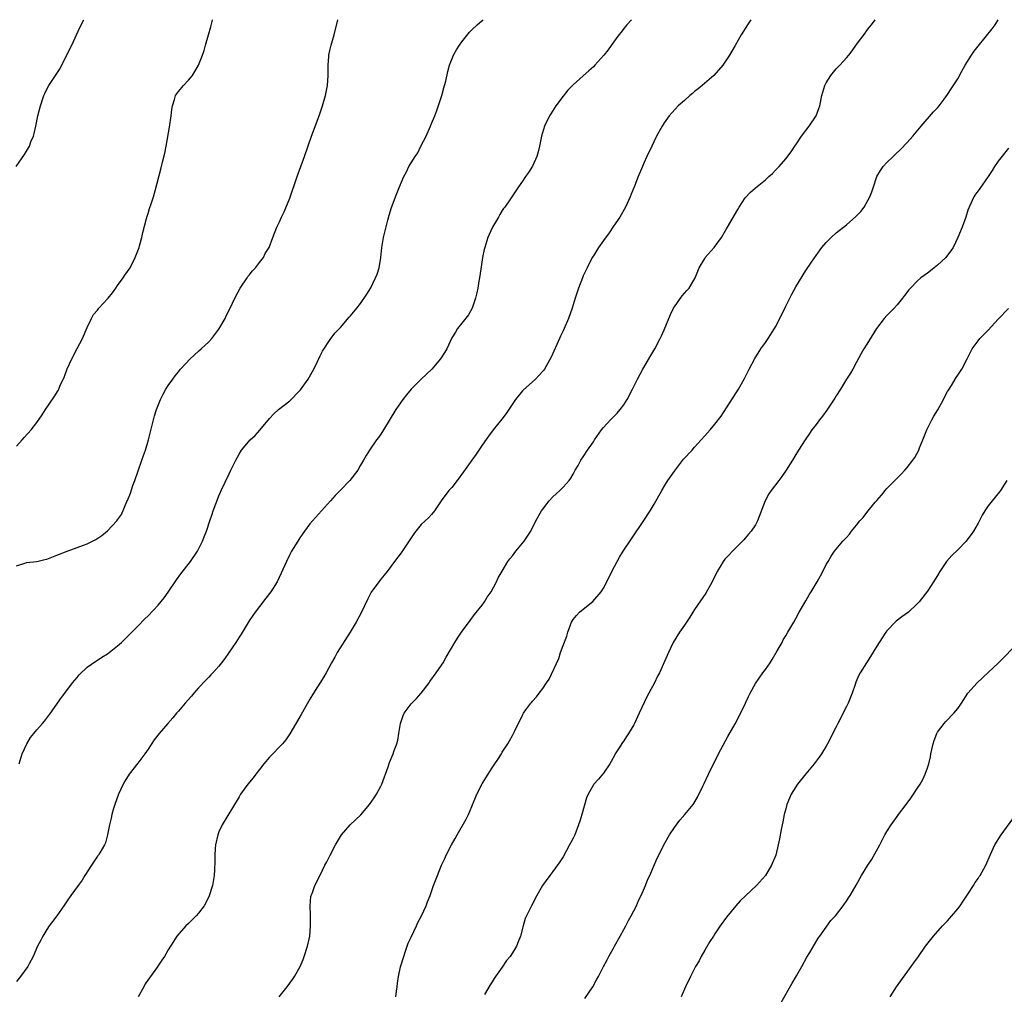
# Model space of a CAD drawing. Units: inches. Extents: x 2574000 to 2577000, y 1557000 to 1560000.
# Drawn here: x 2575468 to 2575662, y 1559808 to 1560000 of the extents above; entities that cross this region are included whole.
import ezdxf

# ---------------------------------------------------------------- set-up
doc = ezdxf.new("R2010")
doc.units = ezdxf.units.IN
doc.header["$MEASUREMENT"] = 0
doc.layers.add('LD25741557_10ft', color=151, linetype='Continuous')

msp = doc.modelspace()

# ---------------------------------------------------------------- linework, layer by layer
at = {"layer": 'LD25741557_10ft'}
for points, elevation in [([(2575466.96, 1559971), (2575468.61, 1559973.39), (2575469, 1559974.01), (2575469.55, 1559975), (2575469.87, 1559975.87), (2575470.34, 1559977), (2575470.5, 1559977.5), (2575470.83, 1559979), (2575471.24, 1559981), (2575471.73, 1559983), (2575472.41, 1559985), (2575472.59, 1559985.41), (2575473, 1559986.27), (2575473.43, 1559987), (2575474.85, 1559989.15), (2575475.61, 1559990.39), (2575476.97, 1559993.03), (2575477.93, 1559995), (2575479.54, 1559998.46), (2575480.33, 1560000)], 7720), ([(2575588.5, 1560000), (2575587.62, 1559999), (2575587.37, 1559998.63), (2575587, 1559998.24), (2575586.47, 1559997.53), (2575586.03, 1559997), (2575585, 1559995.58), (2575583.93, 1559994.07), (2575583.09, 1559993), (2575581.27, 1559991), (2575581, 1559990.72), (2575580.07, 1559989.93), (2575579, 1559988.89), (2575577, 1559987.15), (2575575.93, 1559986.07), (2575575, 1559984.91), (2575573.6, 1559983), (2575572.56, 1559981.44), (2575572.3, 1559981), (2575571.34, 1559979), (2575570.73, 1559977), (2575570.33, 1559975), (2575570.08, 1559973.92), (2575569.82, 1559973), (2575569, 1559971.09), (2575568.18, 1559969.82), (2575567.6, 1559969), (2575567, 1559968.08), (2575566.22, 1559967), (2575564.63, 1559964.63), (2575563.49, 1559963), (2575563.27, 1559962.73), (2575563, 1559962.34), (2575562.49, 1559961.51), (2575562.23, 1559961), (2575561.08, 1559959), (2575560.42, 1559957.58), (2575560.17, 1559957), (2575559.52, 1559955), (2575559.42, 1559954.58), (2575559.09, 1559953), (2575558.73, 1559950.73), (2575558.51, 1559949), (2575558.37, 1559948.37), (2575558.17, 1559947), (2575557.98, 1559946.02), (2575557.73, 1559945), (2575557.05, 1559943), (2575556.32, 1559941.68), (2575555, 1559940.08), (2575554.17, 1559939), (2575553.74, 1559938.26), (2575553, 1559937.14), (2575552.03, 1559935), (2575551.65, 1559934.35), (2575550.81, 1559933), (2575549.05, 1559931), (2575546.99, 1559929.01), (2575545.02, 1559927), (2575544.08, 1559925.92), (2575543.33, 1559925), (2575541.96, 1559923), (2575539.55, 1559919), (2575539, 1559918.14), (2575538.53, 1559917.47), (2575538.13, 1559917), (2575536.73, 1559915), (2575536.08, 1559913.92), (2575535.59, 1559913), (2575535, 1559911.99), (2575534.45, 1559911), (2575532.89, 1559909), (2575531, 1559907.05), (2575529.97, 1559906.03), (2575529.04, 1559905), (2575527.31, 1559903), (2575525.5, 1559901), (2575525, 1559900.41), (2575523.9, 1559899), (2575523, 1559897.69), (2575522.57, 1559897), (2575521.35, 1559895), (2575521, 1559894.38), (2575520.33, 1559893), (2575519.33, 1559890.67), (2575518.51, 1559889), (2575517.24, 1559887), (2575516.28, 1559885.72), (2575515, 1559884.13), (2575514.16, 1559883), (2575513.71, 1559882.29), (2575513, 1559881.24), (2575511.39, 1559878.61), (2575511, 1559878.03), (2575510.34, 1559877), (2575508.19, 1559873.81), (2575507.52, 1559873), (2575507, 1559872.32), (2575505.81, 1559871), (2575505.43, 1559870.57), (2575505, 1559870.16), (2575504.44, 1559869.56), (2575503, 1559868.06), (2575502.07, 1559867), (2575501.59, 1559866.41), (2575500.33, 1559865), (2575499, 1559863.41), (2575498.64, 1559863), (2575497.9, 1559862.1), (2575496.92, 1559861), (2575495.17, 1559859), (2575494.21, 1559857.79), (2575493, 1559855.9), (2575492.4, 1559855), (2575491, 1559853.15), (2575489.29, 1559851), (2575488.42, 1559849.58), (2575488.08, 1559849), (2575487.16, 1559847), (2575486.42, 1559845), (2575486.18, 1559844.18), (2575485.85, 1559843), (2575485.74, 1559842.26), (2575485.41, 1559841), (2575484.98, 1559839), (2575484.58, 1559837.42), (2575484.4, 1559837), (2575483.46, 1559835.46), (2575483.2, 1559835), (2575483, 1559834.76), (2575481.81, 1559833), (2575480.5, 1559831), (2575479.96, 1559830.03), (2575479.18, 1559829), (2575477.72, 1559827), (2575477, 1559825.98), (2575476.6, 1559825.4), (2575476.37, 1559825), (2575474.98, 1559823), (2575474.14, 1559821.86), (2575473.48, 1559821), (2575473, 1559820.32), (2575472.19, 1559819), (2575471.81, 1559818.19), (2575471.17, 1559817), (2575470.32, 1559815), (2575469.53, 1559813.53), (2575469.27, 1559813), (2575467.81, 1559811), (2575467, 1559810.01)], 7760), ([(2575467, 1559892.11), (2575468.67, 1559892.67), (2575469, 1559892.8), (2575471, 1559893.01), (2575472.64, 1559893.36), (2575473, 1559893.45), (2575475, 1559894.22), (2575477, 1559895.02), (2575479, 1559895.75), (2575480.23, 1559896.23), (2575481, 1559896.5), (2575482.05, 1559897), (2575482.66, 1559897.34), (2575483.87, 1559898.13), (2575485, 1559899.05), (2575486.84, 1559901), (2575487, 1559901.21), (2575487.73, 1559902.27), (2575488.81, 1559904.81), (2575488.94, 1559905.06), (2575489.51, 1559906.49), (2575490.03, 1559908.03), (2575490.4, 1559909), (2575491.08, 1559910.92), (2575491.8, 1559913), (2575492.09, 1559913.91), (2575492.48, 1559915), (2575493.07, 1559917), (2575494.27, 1559921.73), (2575494.67, 1559923), (2575495.47, 1559925), (2575495.99, 1559926.01), (2575496.54, 1559927), (2575497, 1559927.74), (2575497.87, 1559929), (2575498.34, 1559929.66), (2575499, 1559930.45), (2575499.44, 1559931), (2575501.34, 1559933), (2575503, 1559934.53), (2575503.53, 1559935), (2575505, 1559936.39), (2575505.58, 1559937), (2575506.18, 1559937.82), (2575507, 1559938.88), (2575507.2, 1559939.2), (2575508.22, 1559941), (2575508.46, 1559941.54), (2575509.2, 1559943), (2575510.13, 1559945), (2575511.23, 1559947), (2575512.6, 1559949), (2575512.75, 1559949.25), (2575513, 1559949.56), (2575513.62, 1559950.38), (2575514.22, 1559951), (2575515, 1559952.06), (2575515.79, 1559953), (2575516.16, 1559953.84), (2575516.94, 1559955), (2575517.68, 1559957), (2575518.47, 1559959), (2575519, 1559960.08), (2575519.4, 1559961), (2575519.92, 1559962.08), (2575521, 1559964.77), (2575522.44, 1559969), (2575523.9, 1559973), (2575525.31, 1559977), (2575526.79, 1559981), (2575527.45, 1559983), (2575528.05, 1559985), (2575528.48, 1559987), (2575528.62, 1559989), (2575528.6, 1559991), (2575528.71, 1559992.71), (2575528.73, 1559993), (2575529, 1559994.19), (2575529.19, 1559995), (2575529.79, 1559997), (2575530.5, 1560000)], 7740), ([(2575467, 1559915.79), (2575468.12, 1559917), (2575468.55, 1559917.45), (2575469.89, 1559919), (2575471, 1559920.42), (2575472.06, 1559921.94), (2575472.74, 1559923), (2575474.47, 1559925.53), (2575475.23, 1559926.77), (2575475.35, 1559927), (2575475.59, 1559927.59), (2575476.49, 1559929.51), (2575477, 1559931.01), (2575477.93, 1559933), (2575479, 1559935.07), (2575480.04, 1559937), (2575481, 1559939.19), (2575481.84, 1559941), (2575482.25, 1559941.75), (2575483, 1559942.65), (2575483.27, 1559943), (2575485, 1559944.85), (2575485.13, 1559945), (2575485.95, 1559946.05), (2575486.64, 1559947), (2575487, 1559947.53), (2575488.08, 1559949), (2575488.43, 1559949.57), (2575489.46, 1559951), (2575490.48, 1559953), (2575491.22, 1559955), (2575491.32, 1559955.32), (2575491.8, 1559957), (2575492, 1559958), (2575492.71, 1559960.71), (2575492.8, 1559961.2), (2575493, 1559961.75), (2575493.3, 1559962.7), (2575493.63, 1559963.63), (2575494.05, 1559965), (2575494.47, 1559966.47), (2575495.51, 1559970.49), (2575495.84, 1559971.84), (2575496.34, 1559973.66), (2575496.6, 1559975), (2575497.25, 1559978.75), (2575497.57, 1559981), (2575497.71, 1559982.29), (2575497.81, 1559983), (2575498.21, 1559984.21), (2575498.43, 1559985), (2575499, 1559985.81), (2575499.99, 1559987), (2575501, 1559988.06), (2575501.78, 1559989), (2575502.98, 1559991), (2575503.74, 1559993), (2575504.07, 1559993.93), (2575504.37, 1559995), (2575504.97, 1559997), (2575505.41, 1559998.59), (2575505.65, 1559999.65), (2575505.73, 1560000)], 7730), ([(2575467.55, 1559853), (2575468.15, 1559855), (2575469.05, 1559857), (2575469.8, 1559858.2), (2575470.42, 1559859), (2575471, 1559859.71), (2575472.15, 1559861), (2575472.53, 1559861.47), (2575473.74, 1559863), (2575475.89, 1559866.11), (2575476.53, 1559867), (2575478.1, 1559869), (2575479, 1559870.07), (2575479.42, 1559870.59), (2575481, 1559872.09), (2575482.68, 1559873.32), (2575483, 1559873.5), (2575483.9, 1559874.1), (2575485, 1559874.78), (2575485.31, 1559875), (2575487, 1559876.33), (2575487.74, 1559877), (2575489, 1559878.22), (2575491, 1559880.22), (2575492.36, 1559881.63), (2575493, 1559882.24), (2575495, 1559884.38), (2575496.16, 1559885.84), (2575497, 1559886.96), (2575498.62, 1559889.38), (2575499.46, 1559890.54), (2575501.39, 1559893), (2575502.75, 1559895), (2575503.78, 1559897), (2575504.12, 1559897.88), (2575504.56, 1559899), (2575505.18, 1559901), (2575505.67, 1559902.33), (2575505.88, 1559903), (2575506.37, 1559904.37), (2575506.74, 1559905.26), (2575507, 1559905.97), (2575507.33, 1559906.67), (2575507.45, 1559907), (2575509, 1559910.31), (2575509.38, 1559911), (2575510.37, 1559913), (2575511, 1559914.21), (2575511.5, 1559915), (2575513.21, 1559917), (2575514.14, 1559917.86), (2575515.1, 1559918.9), (2575517, 1559921.2), (2575517.86, 1559922.14), (2575518.79, 1559923), (2575521, 1559924.75), (2575523, 1559926.75), (2575523.11, 1559926.89), (2575524.61, 1559929), (2575525.47, 1559930.53), (2575525.75, 1559931), (2575526.49, 1559932.49), (2575527, 1559933.6), (2575527.5, 1559934.5), (2575529, 1559936.81), (2575529.92, 1559938.08), (2575531, 1559939.23), (2575532.74, 1559941.26), (2575533, 1559941.49), (2575534.24, 1559943), (2575535, 1559943.95), (2575536.24, 1559945.76), (2575537, 1559947.02), (2575537.97, 1559949), (2575538.25, 1559949.75), (2575538.64, 1559951), (2575538.99, 1559953), (2575539.21, 1559955), (2575539.56, 1559957), (2575540.41, 1559960.41), (2575540.63, 1559961.37), (2575541.09, 1559962.91), (2575541.22, 1559963.22), (2575541.87, 1559965), (2575542.7, 1559967), (2575543.55, 1559969), (2575544.06, 1559969.94), (2575544.55, 1559971), (2575545, 1559971.7), (2575545.79, 1559973), (2575546.28, 1559973.72), (2575546.93, 1559975), (2575547.94, 1559977), (2575548.81, 1559979), (2575549, 1559979.49), (2575549.67, 1559981), (2575550.09, 1559982.09), (2575551.08, 1559985), (2575551.44, 1559986.56), (2575551.6, 1559987), (2575551.85, 1559987.85), (2575552.23, 1559989.77), (2575552.6, 1559991), (2575553.37, 1559993), (2575553.94, 1559994.06), (2575554.53, 1559995), (2575555, 1559995.66), (2575556.49, 1559997.51), (2575557, 1559998.03), (2575558.03, 1559999), (2575559, 1559999.81), (2575559.23, 1560000)], 7750), ([(2575612.13, 1560000), (2575611.46, 1559999), (2575610.19, 1559997), (2575609, 1559994.89), (2575607.91, 1559993), (2575606.59, 1559991), (2575604.82, 1559989), (2575602.52, 1559987), (2575601.68, 1559986.32), (2575601, 1559985.8), (2575600.58, 1559985.42), (2575600.04, 1559985), (2575599, 1559984.06), (2575597.78, 1559983), (2575595.95, 1559981), (2575595, 1559979.65), (2575594.59, 1559979), (2575593.49, 1559977), (2575592.52, 1559975), (2575591.59, 1559973), (2575591, 1559971.64), (2575590.71, 1559971), (2575589.86, 1559969), (2575589.11, 1559967.11), (2575588.46, 1559965.54), (2575588.27, 1559965), (2575587.36, 1559963), (2575586.22, 1559961), (2575585, 1559959.19), (2575584.1, 1559957.9), (2575583, 1559956.41), (2575582.04, 1559955), (2575581, 1559953.37), (2575580.79, 1559953), (2575579.77, 1559951), (2575579.54, 1559950.46), (2575579, 1559949.39), (2575578.82, 1559949), (2575578.04, 1559947), (2575577.81, 1559946.19), (2575577.41, 1559945), (2575576.79, 1559943), (2575576.08, 1559941), (2575575.22, 1559939), (2575575, 1559938.55), (2575574.52, 1559937.48), (2575574.33, 1559937), (2575572.66, 1559933.34), (2575571.31, 1559931), (2575571.19, 1559930.81), (2575571, 1559930.58), (2575569.55, 1559929), (2575567.14, 1559926.86), (2575567, 1559926.72), (2575565.62, 1559925), (2575564.27, 1559923), (2575563.78, 1559922.22), (2575562.9, 1559921.1), (2575561.19, 1559919), (2575560.25, 1559917.75), (2575559, 1559915.97), (2575558.39, 1559915), (2575557.83, 1559914.17), (2575557.01, 1559913), (2575555.32, 1559910.68), (2575554.07, 1559909), (2575553, 1559907.63), (2575552.47, 1559907), (2575550.95, 1559905), (2575549.58, 1559903), (2575549, 1559902.27), (2575548.39, 1559901.61), (2575547, 1559900.3), (2575545.89, 1559899), (2575545.52, 1559898.48), (2575544.75, 1559897.25), (2575543, 1559894.72), (2575541.69, 1559893), (2575540.22, 1559891), (2575539.68, 1559890.32), (2575539, 1559889.53), (2575538.58, 1559889), (2575537.07, 1559886.93), (2575536.4, 1559885.6), (2575535.14, 1559882.86), (2575534.15, 1559881), (2575532.92, 1559879), (2575530.38, 1559875), (2575529.92, 1559874.08), (2575529.28, 1559873), (2575528.21, 1559871), (2575527.77, 1559870.23), (2575525.71, 1559867), (2575525, 1559865.8), (2575524.69, 1559865.31), (2575523.23, 1559862.77), (2575521.03, 1559858.97), (2575520.21, 1559857.79), (2575519.54, 1559857), (2575519, 1559856.39), (2575517.64, 1559855), (2575517, 1559854.31), (2575515.89, 1559853), (2575515, 1559851.88), (2575514.32, 1559851), (2575513.77, 1559850.23), (2575512.75, 1559849), (2575511.3, 1559847), (2575511, 1559846.53), (2575507.66, 1559841), (2575507, 1559839.58), (2575506.77, 1559839), (2575506.35, 1559837), (2575506.26, 1559836.26), (2575506.2, 1559835), (2575506.21, 1559833.78), (2575506.11, 1559832.11), (2575506.07, 1559831), (2575505.72, 1559829), (2575505.07, 1559826.93), (2575504.42, 1559825.58), (2575504.1, 1559825), (2575503, 1559823.56), (2575502.53, 1559823), (2575501, 1559821.47), (2575500.5, 1559821), (2575498.71, 1559819), (2575498.06, 1559817.94), (2575497.43, 1559817), (2575497, 1559816.28), (2575496.26, 1559815), (2575495.73, 1559814.27), (2575494.68, 1559812.68), (2575493.49, 1559811), (2575493.27, 1559810.73), (2575492.44, 1559809.56), (2575492.17, 1559809), (2575491.03, 1559807)], 7770), ([(2575518.88, 1559807), (2575520.49, 1559809), (2575521, 1559809.71), (2575521.57, 1559810.43), (2575521.96, 1559811), (2575523.07, 1559813), (2575523.64, 1559814.36), (2575523.87, 1559815), (2575524.49, 1559817), (2575524.94, 1559819), (2575525.13, 1559821), (2575525.11, 1559823.11), (2575525.05, 1559825), (2575525.2, 1559826.8), (2575525.25, 1559827), (2575525.41, 1559827.41), (2575525.95, 1559829), (2575527, 1559831.03), (2575527.96, 1559833), (2575528.32, 1559833.68), (2575528.97, 1559835), (2575530.02, 1559837), (2575531, 1559838.68), (2575531.2, 1559839), (2575532.91, 1559841), (2575534.02, 1559841.98), (2575535.02, 1559842.98), (2575536.74, 1559845), (2575537.7, 1559846.3), (2575538.15, 1559847), (2575539, 1559848.6), (2575539.19, 1559849), (2575540.44, 1559852.44), (2575540.72, 1559853.28), (2575541.41, 1559855), (2575541.63, 1559855.63), (2575542.13, 1559857), (2575542.33, 1559857.67), (2575542.59, 1559859), (2575542.9, 1559861), (2575543, 1559861.38), (2575543.4, 1559862.6), (2575543.59, 1559863), (2575545, 1559864.87), (2575545.12, 1559865), (2575546.07, 1559865.93), (2575546.98, 1559867), (2575548.52, 1559869), (2575548.7, 1559869.3), (2575549.96, 1559871), (2575551, 1559872.54), (2575551.29, 1559873), (2575551.9, 1559874.1), (2575553.62, 1559877), (2575554.16, 1559877.84), (2575554.95, 1559879), (2575556.64, 1559881.36), (2575557.5, 1559882.49), (2575559, 1559884.38), (2575559.47, 1559885), (2575560.04, 1559885.96), (2575560.79, 1559887), (2575561.88, 1559889), (2575562.21, 1559889.79), (2575563, 1559891.05), (2575564.1, 1559893), (2575564.48, 1559893.52), (2575565, 1559894.12), (2575565.65, 1559895), (2575567.29, 1559897), (2575568.64, 1559899), (2575569.66, 1559901), (2575570.75, 1559903), (2575571, 1559903.34), (2575572.29, 1559905), (2575573, 1559905.75), (2575573.64, 1559906.36), (2575574.36, 1559907), (2575575, 1559907.66), (2575576.23, 1559909), (2575576.54, 1559909.46), (2575577, 1559910.26), (2575577.25, 1559910.75), (2575577.41, 1559911), (2575577.96, 1559911.96), (2575578.51, 1559913), (2575579, 1559913.67), (2575579.86, 1559915), (2575581, 1559916.63), (2575581.21, 1559917), (2575582.59, 1559919), (2575583, 1559919.47), (2575584.39, 1559921), (2575585.69, 1559922.31), (2575586.29, 1559923), (2575587, 1559923.96), (2575587.69, 1559925), (2575588.73, 1559927), (2575589.71, 1559929), (2575590.78, 1559931), (2575592.34, 1559933.66), (2575593.15, 1559935), (2575594.18, 1559937), (2575594.43, 1559937.57), (2575595, 1559938.76), (2575596.23, 1559941.77), (2575596.83, 1559943), (2575597, 1559943.27), (2575598.18, 1559945), (2575598.53, 1559945.47), (2575599.49, 1559946.51), (2575599.91, 1559947), (2575601.1, 1559949), (2575601.92, 1559951), (2575603, 1559952.84), (2575603.11, 1559953), (2575604.89, 1559955), (2575606.31, 1559957), (2575607.31, 1559958.69), (2575607.52, 1559959), (2575609.51, 1559962.49), (2575609.82, 1559963), (2575611, 1559964.79), (2575612.07, 1559965.93), (2575613, 1559966.78), (2575615, 1559968.39), (2575615.69, 1559969), (2575616.38, 1559969.62), (2575617, 1559970.25), (2575617.72, 1559971), (2575619, 1559972.53), (2575620.09, 1559973.91), (2575620.79, 1559975), (2575621, 1559975.3), (2575622.13, 1559977), (2575623.62, 1559979), (2575625, 1559981), (2575625.56, 1559982.44), (2575625.77, 1559983), (2575626.17, 1559985), (2575626.72, 1559987), (2575627, 1559987.53), (2575627.91, 1559989), (2575629, 1559990.32), (2575629.67, 1559991), (2575631, 1559992.5), (2575631.47, 1559993), (2575632.15, 1559993.85), (2575633, 1559995.07), (2575634.67, 1559997.33), (2575635, 1559997.86), (2575635.51, 1559998.49), (2575635.94, 1559999), (2575636.65, 1560000)], 7780), ([(2575541.98, 1559807), (2575542.1, 1559808.1), (2575542.22, 1559809), (2575542.32, 1559809.68), (2575542.46, 1559811), (2575542.91, 1559812.91), (2575543.53, 1559815), (2575543.83, 1559815.83), (2575544.4, 1559817.6), (2575545, 1559818.8), (2575546.04, 1559821), (2575546.32, 1559821.68), (2575547.02, 1559823), (2575547.95, 1559825), (2575548.24, 1559825.76), (2575548.74, 1559827), (2575549.43, 1559829), (2575550.18, 1559831), (2575551.02, 1559833), (2575551.65, 1559834.35), (2575551.94, 1559835), (2575552.95, 1559837), (2575553.72, 1559838.28), (2575554.1, 1559839), (2575555.89, 1559842.1), (2575556.32, 1559843), (2575557, 1559844.57), (2575557.99, 1559847), (2575559, 1559849.1), (2575559.73, 1559850.27), (2575561, 1559852.25), (2575561.54, 1559853), (2575562.13, 1559853.87), (2575562.83, 1559855), (2575563, 1559855.3), (2575564.1, 1559857), (2575564.44, 1559857.56), (2575565, 1559858.63), (2575565.22, 1559859), (2575565.41, 1559859.41), (2575567, 1559862.63), (2575567.2, 1559863), (2575567.67, 1559863.67), (2575568.64, 1559865), (2575568.82, 1559865.18), (2575569, 1559865.43), (2575569.77, 1559866.23), (2575570.29, 1559867), (2575571, 1559867.88), (2575571.74, 1559869), (2575572.27, 1559869.73), (2575574.15, 1559873.85), (2575574.52, 1559875), (2575575, 1559876.37), (2575575.74, 1559878.26), (2575575.97, 1559879), (2575576.69, 1559881), (2575576.8, 1559881.2), (2575577, 1559881.54), (2575577.66, 1559882.34), (2575578.27, 1559883), (2575579, 1559883.59), (2575580.92, 1559885.08), (2575582.54, 1559887), (2575583, 1559887.72), (2575583.68, 1559889), (2575584.67, 1559891), (2575585.73, 1559893), (2575586.18, 1559893.82), (2575586.91, 1559895), (2575588.52, 1559897.48), (2575591, 1559901.09), (2575592.22, 1559903), (2575593, 1559904.3), (2575594.5, 1559907), (2575595, 1559907.83), (2575595.74, 1559909), (2575597, 1559910.86), (2575598.83, 1559913.17), (2575600.55, 1559915), (2575601, 1559915.54), (2575602.31, 1559917), (2575603, 1559917.82), (2575604.08, 1559919), (2575605, 1559920.09), (2575606.28, 1559921.72), (2575609.69, 1559927), (2575610.78, 1559929), (2575611.76, 1559931), (2575612.89, 1559933.11), (2575614.11, 1559935), (2575615, 1559936.24), (2575615.51, 1559937), (2575616.81, 1559939), (2575617, 1559939.33), (2575617.85, 1559941), (2575619, 1559943.45), (2575620.22, 1559945.78), (2575621, 1559947.22), (2575623, 1559950.44), (2575624.08, 1559952.08), (2575625, 1559953.43), (2575626.16, 1559955), (2575627, 1559955.98), (2575627.99, 1559957), (2575629, 1559957.88), (2575631, 1559959.51), (2575632.88, 1559961.12), (2575633, 1559961.26), (2575633.86, 1559962.14), (2575634.52, 1559963), (2575635.65, 1559965), (2575636, 1559966), (2575636.37, 1559967), (2575637.01, 1559969), (2575637.76, 1559970.24), (2575638.25, 1559971), (2575639, 1559971.81), (2575640.22, 1559973), (2575640.64, 1559973.36), (2575641.67, 1559974.33), (2575643, 1559975.72), (2575644.13, 1559977), (2575645.75, 1559979), (2575648.2, 1559981.8), (2575649, 1559982.61), (2575649.32, 1559983), (2575650.29, 1559984.29), (2575651, 1559985.24), (2575651.67, 1559986.33), (2575653, 1559988.35), (2575653.81, 1559989.81), (2575654.45, 1559991), (2575655.68, 1559993), (2575656.22, 1559993.78), (2575657, 1559994.77), (2575659.81, 1559998.19), (2575660.4, 1559999), (2575661.01, 1560000)], 7790), ([(2575663, 1559974.63), (2575661, 1559972.06), (2575660.28, 1559971), (2575659.8, 1559970.2), (2575659, 1559969), (2575657.36, 1559966.64), (2575657, 1559966.22), (2575656.49, 1559965.51), (2575656.18, 1559965), (2575655.23, 1559963), (2575655, 1559962.35), (2575654.57, 1559961), (2575653.85, 1559959), (2575653.02, 1559957), (2575652.06, 1559955), (2575651.66, 1559954.34), (2575650.8, 1559953.2), (2575650.64, 1559953), (2575649, 1559951.5), (2575648.36, 1559951), (2575647.58, 1559950.42), (2575647, 1559949.94), (2575645.71, 1559949), (2575645, 1559948.35), (2575643.67, 1559947), (2575643.35, 1559946.65), (2575642.47, 1559945.53), (2575642.09, 1559945), (2575641, 1559943.7), (2575640.4, 1559943), (2575639, 1559941.57), (2575638.47, 1559941), (2575636.95, 1559939), (2575635, 1559935.94), (2575634.45, 1559935), (2575633.92, 1559934.08), (2575633, 1559932.36), (2575632.24, 1559931), (2575631.81, 1559930.19), (2575631, 1559929), (2575629.81, 1559927), (2575629, 1559925.69), (2575628.74, 1559925.26), (2575627.14, 1559922.86), (2575626.29, 1559921.71), (2575625.7, 1559921), (2575625, 1559920.05), (2575624.19, 1559919), (2575623.73, 1559918.27), (2575622.82, 1559917), (2575621.56, 1559915), (2575621.33, 1559914.67), (2575621, 1559914.14), (2575620.36, 1559913), (2575619.09, 1559911), (2575618.22, 1559909.78), (2575617.66, 1559909), (2575616.11, 1559907), (2575615.65, 1559906.35), (2575614.95, 1559905), (2575613.44, 1559901), (2575613, 1559900.22), (2575612.17, 1559899), (2575611.63, 1559898.37), (2575611, 1559897.58), (2575610.72, 1559897.28), (2575610.49, 1559897), (2575608.51, 1559895), (2575607.73, 1559894.27), (2575607, 1559893.46), (2575606.65, 1559893), (2575606.17, 1559892.17), (2575605.46, 1559891), (2575604.49, 1559889), (2575603.24, 1559886.76), (2575601, 1559883.52), (2575600.66, 1559883), (2575600.03, 1559881.97), (2575599, 1559880.4), (2575598.04, 1559879), (2575596.77, 1559877), (2575595.83, 1559875), (2575595.6, 1559874.4), (2575594.06, 1559871), (2575593.69, 1559870.31), (2575593.07, 1559869), (2575591.98, 1559867), (2575591.62, 1559866.38), (2575590.03, 1559863), (2575589.13, 1559861), (2575589, 1559860.75), (2575587.95, 1559859), (2575587.56, 1559858.44), (2575587, 1559857.56), (2575586.76, 1559857.24), (2575585.96, 1559855.96), (2575585.33, 1559855), (2575585.21, 1559854.79), (2575584.52, 1559853.48), (2575584.24, 1559853), (2575583, 1559851.16), (2575581.98, 1559850.02), (2575581.09, 1559849), (2575581, 1559848.87), (2575579.98, 1559847), (2575579.66, 1559846.34), (2575578.71, 1559843), (2575578.29, 1559841.71), (2575578.08, 1559841), (2575577.31, 1559839), (2575577, 1559838.33), (2575576.53, 1559837.47), (2575576.3, 1559837), (2575575, 1559834.66), (2575574.36, 1559833.64), (2575573, 1559831.75), (2575572.42, 1559831), (2575570.97, 1559829), (2575569.83, 1559827), (2575568.74, 1559825), (2575567.76, 1559823), (2575567.55, 1559822.45), (2575567.11, 1559821), (2575566.59, 1559819), (2575566.12, 1559817.88), (2575565.79, 1559817), (2575565, 1559815.71), (2575564.54, 1559815), (2575563.85, 1559814.15), (2575563, 1559812.86), (2575561.63, 1559811), (2575561.38, 1559810.62), (2575561, 1559809.97), (2575560.62, 1559809.38), (2575559.46, 1559807.46)], 7800), ([(2575579.33, 1559806.67), (2575580.86, 1559809), (2575581.62, 1559810.39), (2575582, 1559811), (2575583.01, 1559813), (2575583.7, 1559814.3), (2575584.02, 1559815), (2575585, 1559816.61), (2575585.19, 1559817), (2575586.27, 1559819), (2575587, 1559820.29), (2575587.38, 1559821), (2575587.93, 1559822.07), (2575588.47, 1559823), (2575589.51, 1559825), (2575589.94, 1559826.06), (2575590.44, 1559827), (2575591.29, 1559829), (2575591.78, 1559830.22), (2575592.14, 1559831), (2575593.62, 1559834.38), (2575593.9, 1559835), (2575594.9, 1559837), (2575596.05, 1559839), (2575597, 1559840.47), (2575598.11, 1559841.89), (2575599.07, 1559843), (2575600.72, 1559845), (2575600.84, 1559845.16), (2575601.59, 1559846.41), (2575602.63, 1559848.63), (2575602.88, 1559849.12), (2575603.73, 1559851), (2575605.72, 1559855), (2575607.57, 1559858.43), (2575609, 1559860.93), (2575609.72, 1559862.28), (2575611.04, 1559865), (2575611.65, 1559866.35), (2575611.96, 1559867), (2575613, 1559868.89), (2575614.49, 1559871), (2575615, 1559871.67), (2575615.94, 1559873), (2575616.35, 1559873.65), (2575617.33, 1559875.33), (2575618.27, 1559877), (2575618.51, 1559877.49), (2575619, 1559878.31), (2575619.43, 1559879), (2575620.59, 1559881), (2575621, 1559881.73), (2575621.68, 1559883), (2575623, 1559885.25), (2575623.63, 1559886.37), (2575624.04, 1559887), (2575625.24, 1559889), (2575625.86, 1559890.14), (2575626.35, 1559891), (2575627, 1559892.37), (2575627.38, 1559893), (2575627.96, 1559894.04), (2575628.65, 1559895), (2575629, 1559895.45), (2575630.3, 1559897), (2575631, 1559897.71), (2575631.59, 1559898.41), (2575632.03, 1559899), (2575633, 1559900.16), (2575633.63, 1559901), (2575634.29, 1559901.71), (2575635, 1559902.66), (2575636.68, 1559904.68), (2575637, 1559905.05), (2575637.94, 1559906.06), (2575638.67, 1559907), (2575639, 1559907.38), (2575640.79, 1559909.21), (2575641, 1559909.45), (2575641.79, 1559910.21), (2575642.54, 1559911), (2575643, 1559911.54), (2575644.14, 1559913), (2575644.49, 1559913.51), (2575645.28, 1559915), (2575645.46, 1559915.46), (2575646.12, 1559917), (2575646.91, 1559919), (2575647.88, 1559921), (2575648.29, 1559921.71), (2575649.05, 1559922.95), (2575650.19, 1559925), (2575650.44, 1559925.56), (2575651, 1559926.55), (2575651.15, 1559926.85), (2575651.73, 1559927.73), (2575652.68, 1559929.32), (2575653, 1559929.77), (2575653.79, 1559931), (2575654.84, 1559933), (2575655.55, 1559934.45), (2575655.87, 1559935), (2575657, 1559936.56), (2575657.37, 1559937), (2575658.16, 1559937.84), (2575659, 1559938.68), (2575661, 1559940.83), (2575663.03, 1559942.97)], 7810), ([(2575662.7, 1559909), (2575661.41, 1559907), (2575661.24, 1559906.76), (2575659.77, 1559905), (2575659, 1559903.98), (2575658.34, 1559903), (2575657.84, 1559902.16), (2575657, 1559900.59), (2575656.08, 1559899), (2575655.65, 1559898.35), (2575655, 1559897.44), (2575654.64, 1559897), (2575653, 1559895.32), (2575651.82, 1559894.18), (2575650.78, 1559893), (2575649.46, 1559891), (2575649, 1559890.23), (2575648.51, 1559889.49), (2575648.21, 1559889), (2575647, 1559887.16), (2575646.55, 1559886.55), (2575645.35, 1559885), (2575645, 1559884.61), (2575643.25, 1559883), (2575641.92, 1559882.08), (2575640.81, 1559881.19), (2575639, 1559879.29), (2575638.78, 1559879), (2575637.44, 1559877), (2575637, 1559876.29), (2575635.78, 1559874.22), (2575634.97, 1559873), (2575633.7, 1559871), (2575633.46, 1559870.54), (2575632.84, 1559869.16), (2575632.7, 1559868.7), (2575632.11, 1559867), (2575631.32, 1559865), (2575631, 1559864.33), (2575629.3, 1559861), (2575629, 1559860.36), (2575627.26, 1559857), (2575627, 1559856.53), (2575626.07, 1559855), (2575625.64, 1559854.36), (2575624.61, 1559853), (2575623, 1559851.06), (2575621.35, 1559849), (2575621, 1559848.5), (2575620.07, 1559847), (2575619.74, 1559846.26), (2575619.23, 1559845), (2575619, 1559844.16), (2575618.71, 1559843), (2575618.43, 1559841.57), (2575618.08, 1559840.08), (2575617.78, 1559838.22), (2575617.5, 1559837), (2575617.02, 1559835), (2575616.17, 1559833), (2575615, 1559830.99), (2575613.24, 1559829), (2575611.04, 1559826.96), (2575610.02, 1559825.98), (2575609.17, 1559825), (2575607.27, 1559822.73), (2575606.06, 1559821), (2575605, 1559819.42), (2575604.74, 1559819), (2575604.04, 1559817.95), (2575603, 1559816.2), (2575602.31, 1559815), (2575601.87, 1559814.13), (2575601.2, 1559813), (2575600.16, 1559811), (2575599.2, 1559809), (2575598.35, 1559807)], 7820), ([(2575618.1, 1559805.9), (2575620.29, 1559809.71), (2575621.16, 1559811.16), (2575622.2, 1559813), (2575623.18, 1559814.82), (2575623.75, 1559815.75), (2575624.66, 1559817.34), (2575625.42, 1559818.58), (2575625.72, 1559819), (2575627, 1559820.73), (2575627.94, 1559822.06), (2575628.81, 1559823), (2575630.34, 1559825), (2575630.6, 1559825.4), (2575631, 1559825.92), (2575631.42, 1559826.58), (2575631.73, 1559827), (2575632.91, 1559829.09), (2575633.95, 1559831), (2575635.2, 1559833), (2575635.96, 1559834.04), (2575637.6, 1559837), (2575638.18, 1559838.18), (2575638.61, 1559839), (2575639, 1559839.69), (2575639.86, 1559841), (2575641, 1559842.65), (2575641.3, 1559843), (2575642.83, 1559845), (2575643, 1559845.26), (2575643.75, 1559846.25), (2575644.28, 1559847), (2575645, 1559848.16), (2575645.54, 1559849), (2575646.09, 1559849.91), (2575646.58, 1559851), (2575647, 1559852.21), (2575647.25, 1559853), (2575647.62, 1559854.38), (2575647.7, 1559855), (2575647.88, 1559855.88), (2575648.15, 1559857), (2575648.35, 1559857.65), (2575648.87, 1559859), (2575649, 1559859.26), (2575650.32, 1559861), (2575650.63, 1559861.37), (2575652.23, 1559863), (2575653, 1559863.98), (2575653.72, 1559865), (2575655.02, 1559866.98), (2575656.82, 1559869), (2575659, 1559871.03), (2575661.07, 1559873), (2575665, 1559876.97)], 7830), ([(2575639.65, 1559807), (2575640.87, 1559809), (2575643.77, 1559813), (2575644.31, 1559813.69), (2575645.21, 1559815), (2575646.65, 1559817), (2575647.67, 1559818.33), (2575648.2, 1559819), (2575649.96, 1559821), (2575651, 1559822.04), (2575653, 1559824.36), (2575653.46, 1559825), (2575654.07, 1559825.93), (2575655, 1559827.26), (2575656.11, 1559829), (2575656.43, 1559829.57), (2575657, 1559830.37), (2575657.24, 1559830.76), (2575657.42, 1559831), (2575658.52, 1559833), (2575659.38, 1559835), (2575660.32, 1559837), (2575661.59, 1559839), (2575663.87, 1559842.13)], 7840)]:
    msp.add_lwpolyline(points, dxfattribs=dict(at, elevation=elevation))

doc.saveas('drawing.dxf')
